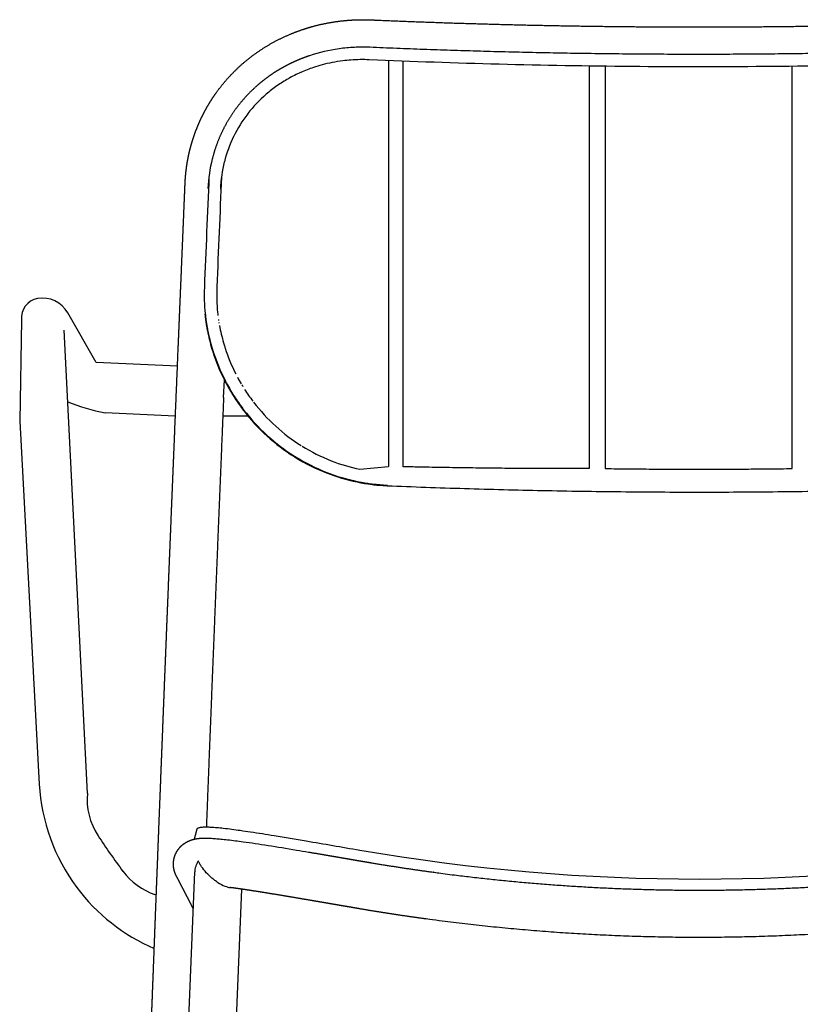
# Model space of a CAD drawing. Units: millimetres. Extents: x 4558 to 14274, y 21 to 5873.
# Drawn here: x 11568 to 11881, y 1664 to 2060 of the extents above; entities that cross this region are included whole.
import ezdxf

# ---------------------------------------------------------------- set-up
doc = ezdxf.new("R2010")
doc.units = ezdxf.units.MM
doc.header["$MEASUREMENT"] = 0
doc.layers.add('Default', color=7, linetype='Continuous')
doc.layers.add('Make2D visible lines', color=7, linetype='Continuous')

# ---------------------------------------------------------------- blocks, each defined once
blk = doc.blocks.new('MARK Verso chair slats with arms Front elevation')
at = {"color": 7}
for p, q in [((9311.38, 1863.67), (9328.67, 2298.85)), ((9347.41, 2291.91), (9330.36, 1862.92))]:
    blk.add_line(p, q, dxfattribs=at)
for centre, radius, start, end in [((9405.18, 2530.5, 7.09), 72.68, 177.6348, 185.9406), ((9405.18, 2530.5, 7.09), 67.68, 177.6348, 185.9406), ((9406.31, 2530.6, 7.09), 73.82, 185.9228, 186.9422), ((9406.31, 2530.6, 7.09), 68.82, 185.9228, 186.9422), ((9406.42, 2530.61, 7.09), 73.93, 186.9401, 186.9808), ((9406.45, 2530.61, 7.09), 73.96, 186.9828, 187.2814), ((9406.49, 2530.62, 7.09), 74.01, 187.2794, 187.3374), ((9406.56, 2530.63, 7.09), 74.07, 187.3395, 187.6205), ((9406.57, 2530.63, 7.09), 74.08, 187.6186, 187.6938), ((9406.69, 2530.65, 7.09), 74.21, 187.6957, 187.9592), ((9406.64, 2530.64, 7.09), 74.15, 187.9576, 188.05), ((9406.85, 2530.67, 7.09), 74.37, 188.0514, 188.2974), ((9406.7, 2530.65, 7.09), 74.22, 188.2966, 188.406), ((9406.9, 2530.67, 7.09), 74.42, 188.4065, 188.6406), ((9406.77, 2530.66, 7.09), 74.29, 188.6407, 188.7619), ((9406.9, 2530.68, 7.09), 74.42, 188.7616, 188.9839), ((9406.84, 2530.67, 7.09), 74.35, 188.9845, 189.1176), ((9406.93, 2530.68, 7.09), 74.45, 189.1169, 189.3271), ((9407.33, 2530.75, 7.09), 74.85, 189.3267, 189.4716), ((9406.42, 2530.61, 7.09), 68.93, 186.9401, 186.9808), ((9406.57, 2530.63, 7.09), 69.08, 187.6186, 187.6938), ((9406.7, 2530.65, 7.09), 69.22, 188.2966, 188.406), ((9406.77, 2530.66, 7.09), 69.29, 188.6407, 188.7619), ((9407.33, 2530.75, 7.09), 69.85, 189.3267, 189.4716), ((9407.33, 2530.75, 7.09), 69.85, 189.3267, 189.4716), ((9406.99, 2530.69, 7.09), 74.51, 189.4727, 189.6703), ((9407.35, 2530.75, 7.09), 74.87, 189.6682, 189.8255), ((9407.07, 2530.7, 7.09), 74.59, 189.8283, 190.0132), ((9407.36, 2530.75, 7.09), 74.89, 190.0097, 190.1794), ((9407.17, 2530.72, 7.09), 74.69, 190.1834, 190.3558), ((9407.38, 2530.75, 7.09), 74.91, 190.3513, 190.5332), ((9407.3, 2530.75, 7.09), 74.82, 190.5381, 190.6981), ((9407.41, 2530.76, 7.09), 74.93, 190.693, 190.8869), ((9407.45, 2530.77, 7.09), 74.98, 190.8921, 191.0399), ((9407.82, 2530.85, 7.09), 75.35, 191.0405, 196.8842), ((9407.38, 2530.75, 7.09), 69.91, 190.3513, 190.5332), ((9407.41, 2530.76, 7.09), 69.93, 190.693, 190.8869), ((9407.82, 2530.85, 7.09), 70.35, 191.0405, 196.8842), ((9408.57, 2531.06, 7.09), 76.13, 196.8728, 196.9541), ((9408.47, 2531.04, 7.09), 76.03, 196.9582, 197.2271), ((9408.57, 2531.06, 7.09), 76.13, 197.2227, 197.3063), ((9408.57, 2531.06, 7.09), 76.13, 197.3108, 197.5773), ((9408.59, 2531.07, 7.09), 76.16, 197.5727, 197.6585), ((9408.66, 2531.1, 7.09), 76.23, 197.663, 197.9271), ((9409.43, 2531.36, 7.09), 77.05, 197.9372, 206.9059), ((9408.47, 2531.04, 7.09), 71.03, 196.9582, 197.2271), ((9408.57, 2531.06, 7.09), 71.13, 197.3108, 197.5773), ((9408.66, 2531.1, 7.09), 71.23, 197.663, 197.9271), ((9409.43, 2531.36, 7.09), 72.05, 197.9372, 206.9059), ((9409.91, 2531.59, 7.09), 77.57, 206.897, 206.9678), ((9409.86, 2531.56, 7.09), 77.51, 206.9666, 207.2548), ((9409.94, 2531.6, 7.09), 77.61, 207.2556, 207.314), ((9409.93, 2531.6, 7.09), 77.6, 207.3132, 207.6136), ((9409.97, 2531.62, 7.09), 77.65, 207.6142, 207.6602), ((9410.03, 2531.65, 7.09), 77.71, 207.6595, 207.972), ((9410.11, 2531.69, 7.09), 77.8, 207.9735, 210.4282), ((9410.11, 2531.69, 7.09), 72.8, 207.9735, 210.4282), ((9410.21, 2531.75, 7.09), 77.92, 210.4288, 210.499), ((9410.22, 2531.76, 7.09), 77.93, 210.4977, 210.7733), ((9410.33, 2531.82, 7.09), 78.05, 210.7744, 210.8592), ((9410.25, 2531.77, 7.09), 77.96, 210.8583, 211.1191), ((9410.28, 2531.79, 7.09), 78, 211.1197, 211.2214), ((9410.27, 2531.79, 7.09), 77.99, 211.2208, 211.4648), ((9410.24, 2531.77, 7.09), 77.95, 211.4655, 211.5839), ((9410.2, 2531.74, 7.09), 77.91, 211.5834, 211.8107), ((9410.25, 2531.77, 7.09), 72.96, 210.8583, 211.1191), ((9410.27, 2531.79, 7.09), 72.99, 211.2208, 211.4648), ((9410.45, 2531.91, 7.09), 73.2, 212.5042, 217.0314), ((9410.22, 2531.76, 7.09), 77.93, 211.8112, 211.9465), ((9410.23, 2531.76, 7.09), 77.94, 211.9461, 212.1565), ((9410.23, 2531.76, 7.09), 77.94, 212.157, 212.3092), ((9410.26, 2531.78, 7.09), 77.98, 212.3086, 212.5021), ((9410.45, 2531.91, 7.09), 78.2, 212.5042, 217.0314), ((9410.41, 2531.87, 7.09), 73.15, 217.3944, 227.7061), ((9410.49, 2531.93, 7.09), 78.25, 217.0327, 217.3333), ((9410.61, 2532.02, 7.09), 78.4, 217.3285, 217.3924), ((9410.41, 2531.87, 7.09), 78.15, 217.3944, 227.7061), ((9410.13, 2531.56, 7.09), 72.73, 227.7048, 237.7972), ((9410.13, 2531.56, 7.09), 77.73, 227.7048, 237.7972), ((9409.6, 2530.71, 7.09), 71.73, 238.1469, 248.6437), ((9409.89, 2531.21, 7.09), 77.31, 237.8105, 237.8727), ((9409.91, 2531.23, 7.09), 77.33, 237.8689, 238.1563), ((9409.6, 2530.71, 7.09), 76.73, 238.1469, 248.6437), ((9409.3, 2529.98, 7.09), 70.94, 248.6508, 258.3089), ((9409.3, 2529.98, 7.09), 75.94, 248.6508, 258.3089), ((9409.11, 2529.14, 7.09), 75.07, 258.3207, 267.6352), ((9409.01, 2528.27, 7.09), 74.21, 259.7115, 267.3214)]:
    blk.add_arc(centre, radius, start, end)
for centre, radius, start, end in [((9406.2, 2530.37), 73.82, 185.9228, 186.9422), ((9406.32, 2530.38), 73.93, 186.9401, 186.9808), ((9406.35, 2530.39), 73.96, 186.9828, 187.2814), ((9406.39, 2530.39), 74.01, 187.2794, 187.3374), ((9406.46, 2530.4), 74.07, 187.3395, 187.6205), ((9406.47, 2530.4), 74.08, 187.6186, 187.6938), ((9406.59, 2530.42), 74.21, 187.6957, 187.9592), ((9406.54, 2530.41), 74.15, 187.9576, 188.05), ((9406.75, 2530.44), 74.37, 188.0514, 188.2974), ((9406.6, 2530.42), 74.22, 188.2966, 188.406), ((9406.8, 2530.45), 74.42, 188.4065, 188.6406), ((9406.67, 2530.43), 74.29, 188.6407, 188.7619), ((9406.8, 2530.45), 74.42, 188.7616, 188.9839), ((9406.74, 2530.44), 74.35, 188.9845, 189.1176), ((9406.83, 2530.45), 74.45, 189.1169, 189.3271), ((9407.23, 2530.52), 74.85, 189.3267, 189.4716), ((9406.89, 2530.46), 74.51, 189.4727, 189.6703), ((9407.25, 2530.52), 74.87, 189.6682, 189.8255), ((9406.97, 2530.48), 74.59, 189.8283, 190.0132), ((9407.26, 2530.52), 74.89, 190.0097, 190.1794), ((9407.07, 2530.49), 74.69, 190.1834, 190.3558), ((9407.28, 2530.53), 74.91, 190.3513, 190.5332), ((9407.2, 2530.52), 74.82, 190.5381, 190.6981), ((9407.31, 2530.53), 74.93, 190.693, 190.8869), ((9407.35, 2530.55), 74.98, 190.8921, 191.0399), ((9407.72, 2530.62), 75.35, 191.0405, 196.8842), ((9408.47, 2530.83), 76.13, 196.8728, 196.9541), ((9408.37, 2530.81), 76.03, 196.9582, 197.2271), ((9408.47, 2530.83), 76.13, 197.2227, 197.3063), ((9408.47, 2530.84), 76.13, 197.3108, 197.5773), ((9408.49, 2530.84), 76.16, 197.5727, 197.6585), ((9408.56, 2530.87), 76.23, 197.663, 197.9271), ((9409.33, 2531.13), 77.05, 197.9372, 206.9059), ((9409.81, 2531.36), 77.57, 206.897, 206.9678), ((9409.76, 2531.33), 77.51, 206.9666, 207.2548), ((9409.84, 2531.38), 77.61, 207.2556, 207.314), ((9409.83, 2531.37), 77.6, 207.3132, 207.6136), ((9409.87, 2531.39), 77.65, 207.6142, 207.6602), ((9409.93, 2531.42), 77.71, 207.6595, 207.972), ((9410.01, 2531.46), 77.8, 207.9735, 210.4282), ((9410.11, 2531.53), 77.92, 210.4288, 210.499), ((9410.12, 2531.53), 77.93, 210.4977, 210.7733), ((9410.23, 2531.59), 78.05, 210.7744, 210.8592), ((9410.15, 2531.54), 77.96, 210.8583, 211.1191), ((9410.18, 2531.57), 78, 211.1197, 211.2214), ((9410.17, 2531.56), 77.99, 211.2208, 211.4648), ((9410.14, 2531.54), 77.95, 211.4655, 211.5839), ((9410.1, 2531.52), 77.91, 211.5834, 211.8107), ((9410.12, 2531.53), 77.93, 211.8112, 211.9465), ((9410.13, 2531.54), 77.94, 211.9461, 212.1565), ((9410.13, 2531.53), 77.94, 212.157, 212.3092), ((9410.16, 2531.56), 77.98, 212.3086, 212.5021), ((9410.35, 2531.68), 78.2, 212.5042, 217.0314), ((9410.39, 2531.71), 78.25, 217.0327, 217.3333), ((9410.51, 2531.8), 78.4, 217.3285, 217.3924), ((9410.31, 2531.64), 78.15, 217.3944, 227.7061), ((9410.03, 2531.33), 77.73, 227.7048, 237.7972), ((9409.79, 2530.99), 77.31, 237.8105, 237.8727), ((9409.81, 2531), 77.33, 237.8689, 238.1563), ((9409.5, 2530.48), 76.73, 238.1469, 248.6437), ((9409.2, 2529.76), 75.94, 248.6508, 258.3089), ((9409.01, 2528.91), 75.07, 258.3207, 267.6352), ((9408.91, 2528.04), 74.21, 259.7115, 267.3214), ((9531.16, 3098.99), 803.06, 260.22964, 279.79396)]:
    blk.add_arc(centre, radius, start, end, dxfattribs=at)
for points, weights, degree, knots in [([(9297.12, 1863.66), (9298.27, 1893.99), (9299.42, 1924.32), (9300.57, 1954.65), (9301.72, 1984.99), (9302.87, 2015.32), (9304.02, 2045.65), (9305.17, 2075.98), (9306.32, 2106.31), (9307.46, 2136.64), (9308.04, 2151.81), (9308.61, 2166.97), (9309.19, 2182.14), (9309.76, 2197.3), (9310.34, 2212.47), (9310.91, 2227.63), (9311.13, 2233.55), (9311.36, 2239.47), (9311.58, 2245.38), (9311.81, 2251.31), (9312.04, 2257.23), (9312.26, 2263.16), (9312.49, 2269.09), (9312.72, 2275.02), (9312.94, 2280.95), (9313.17, 2286.89), (9313.4, 2292.82), (9313.63, 2298.76), (9313.86, 2304.69), (9314.09, 2310.63), (9314.32, 2316.56), (9314.55, 2322.5), (9314.79, 2328.43), (9315.02, 2334.36), (9315.25, 2340.29), (9315.48, 2346.22), (9315.72, 2352.14), (9315.95, 2358.06), (9316.18, 2363.98), (9316.42, 2369.9), (9316.65, 2375.74), (9316.88, 2381.59), (9317.12, 2387.43), (9317.35, 2393.26), (9317.58, 2399.09), (9317.82, 2404.92), (9318.28, 2416.52), (9318.75, 2428.12), (9319.22, 2439.73), (9319.69, 2451.25), (9320.16, 2462.76), (9320.63, 2474.28), (9321.1, 2485.68), (9321.57, 2497.09), (9322.04, 2508.49), (9322.15, 2511.14), (9322.26, 2513.79), (9322.37, 2516.44), (9322.48, 2519.09), (9322.59, 2521.73), (9322.7, 2524.38), (9322.8, 2526.75), (9322.9, 2529.13), (9323, 2531.5), (9323.1, 2533.88), (9323.2, 2536.25), (9323.3, 2538.63), (9323.49, 2543.23), (9323.68, 2547.83), (9323.87, 2552.43), (9324.07, 2557.03), (9324.26, 2561.63), (9324.45, 2566.23), (9324.52, 2567.91), (9324.59, 2569.6), (9324.66, 2571.28), (9324.7, 2572.13), (9324.73, 2572.97), (9324.77, 2573.82), (9324.79, 2574.5), (9324.82, 2575.19), (9324.86, 2575.87), (9324.87, 2576.09), (9324.88, 2576.31), (9324.89, 2576.53), (9324.93, 2577.07), (9324.97, 2577.61), (9325.01, 2578.15), (9325.06, 2578.68), (9325.11, 2579.22), (9325.17, 2579.75), (9325.28, 2580.82), (9325.42, 2581.88), (9325.59, 2582.94), (9325.76, 2584), (9325.95, 2585.05), (9326.16, 2586.1), (9326.38, 2587.19), (9326.63, 2588.27), (9326.91, 2589.35), (9327.19, 2590.42), (9327.49, 2591.49), (9327.82, 2592.55), (9328.48, 2594.7), (9329.26, 2596.81), (9330.14, 2598.88), (9331.04, 2601), (9332.04, 2603.07), (9333.15, 2605.08), (9334.27, 2607.11), (9335.5, 2609.09), (9336.83, 2610.99), (9339.01, 2614.13), (9341.46, 2617.08), (9344.15, 2619.8), (9347.46, 2623.16), (9351.12, 2626.18), (9355.07, 2628.81), (9358.96, 2631.39), (9363.12, 2633.6), (9367.47, 2635.39), (9370.51, 2636.64), (9373.63, 2637.69), (9376.81, 2638.52), (9381.11, 2639.65), (9385.53, 2640.4), (9390.01, 2640.77), (9392.17, 2640.94), (9394.33, 2641.02), (9396.5, 2641.02), (9397.05, 2641.02), (9397.61, 2641.01), (9398.16, 2641), (9398.7, 2640.98), (9399.23, 2640.96), (9399.77, 2640.94), (9400.76, 2640.9), (9401.75, 2640.86), (9402.74, 2640.81), (9413.37, 2640.36), (9424, 2639.97), (9434.64, 2639.63), (9445.33, 2639.3), (9456.03, 2639.01), (9466.72, 2638.79), (9488.2, 2638.34), (9509.68, 2638.11), (9531.16, 2638.11), (9552.64, 2638.11), (9574.11, 2638.34), (9595.59, 2638.79), (9606.29, 2639.01), (9616.98, 2639.3), (9627.68, 2639.63), (9638.31, 2639.97), (9648.94, 2640.36), (9659.57, 2640.81), (9660.56, 2640.86), (9661.55, 2640.9), (9662.54, 2640.94), (9663.08, 2640.96), (9663.62, 2640.98), (9664.16, 2641), (9664.71, 2641.01), (9665.26, 2641.02), (9665.82, 2641.02), (9667.98, 2641.02), (9670.14, 2640.94), (9672.3, 2640.77), (9673.42, 2640.68), (9674.53, 2640.56), (9675.65, 2640.42), (9676.76, 2640.28), (9677.86, 2640.12), (9678.97, 2639.93), (9680.07, 2639.74), (9681.17, 2639.53), (9682.26, 2639.3), (9683.35, 2639.06), (9684.43, 2638.8), (9685.51, 2638.52), (9687.75, 2637.93), (9689.96, 2637.24), (9692.14, 2636.44), (9694.31, 2635.65), (9696.44, 2634.75), (9698.52, 2633.76), (9700, 2633.05), (9701.45, 2632.29), (9702.88, 2631.49), (9704.3, 2630.68), (9705.7, 2629.83), (9707.06, 2628.93), (9711.02, 2626.31), (9714.69, 2623.31), (9718.01, 2619.96), (9721.33, 2616.62), (9724.28, 2612.95), (9726.83, 2608.99), (9728.9, 2605.78), (9730.69, 2602.4), (9732.18, 2598.88), (9733.06, 2596.8), (9733.83, 2594.69), (9734.5, 2592.54), (9735.16, 2590.42), (9735.71, 2588.27), (9736.15, 2586.1), (9736.58, 2584), (9736.91, 2581.88), (9737.15, 2579.75), (9737.2, 2579.22), (9737.26, 2578.68), (9737.3, 2578.15), (9737.35, 2577.61), (9737.39, 2577.07), (9737.42, 2576.53), (9737.43, 2576.31), (9737.45, 2576.09), (9737.46, 2575.87), (9737.49, 2575.19), (9737.52, 2574.5), (9737.55, 2573.82), (9737.58, 2572.97), (9737.62, 2572.13), (9737.65, 2571.29), (9737.72, 2569.6), (9737.79, 2567.92), (9737.86, 2566.23), (9737.96, 2563.93), (9738.06, 2561.63), (9738.15, 2559.33), (9738.25, 2557.03), (9738.34, 2554.73), (9738.44, 2552.43), (9738.54, 2550.13), (9738.63, 2547.83), (9738.73, 2545.53), (9738.82, 2543.23), (9738.92, 2540.93), (9739.02, 2538.63), (9739.11, 2536.25), (9739.21, 2533.88), (9739.31, 2531.5), (9739.41, 2529.13), (9739.51, 2526.76), (9739.61, 2524.38), (9739.72, 2521.74), (9739.83, 2519.09), (9739.94, 2516.45), (9740.05, 2513.79), (9740.16, 2511.14), (9740.27, 2508.49), (9741.22, 2485.57), (9742.16, 2462.65), (9743.09, 2439.73), (9744.04, 2416.46), (9744.97, 2393.18), (9745.89, 2369.9), (9746.83, 2346.43), (9747.75, 2322.95), (9748.65, 2299.47), (9749.1, 2287.94), (9749.55, 2276.41), (9749.99, 2264.88), (9750.1, 2261.91), (9750.21, 2258.94), (9750.33, 2255.98), (9750.44, 2253.01), (9750.55, 2250.05), (9750.67, 2247.08), (9750.79, 2243.84), (9750.91, 2240.6), (9751.03, 2237.36), (9751.16, 2234.12), (9751.28, 2230.88), (9751.4, 2227.64), (9756, 2106.31), (9760.59, 1984.99), (9765.19, 1863.66)], [1, 1, 1, 1, 1, 1, 1, 1, 1, 1, 1, 1, 1, 1, 1, 1, 0.99999999857, 0.99999999857, 1, 0.999999995049, 0.999999995049, 1, 0.999999995621, 0.999999995621, 1, 0.999999995491, 0.999999995491, 1, 0.99999999553, 0.99999999553, 1, 0.999999995513, 0.999999995513, 1, 0.999999995501, 0.999999995501, 1, 0.999999995474, 0.999999995474, 1, 0.999999995541, 0.999999995541, 1, 0.999999995502, 0.999999995502, 1, 0.999999981671, 0.999999981671, 1, 0.999999981134, 0.999999981134, 1, 0.99999998024, 0.99999998024, 1, 0.99999999904, 0.99999999904, 1, 0.999999999887, 0.999999999887, 1, 0.999999999996, 0.999999999996, 1, 1, 1, 1, 0.999999999988, 0.999999999988, 1, 0.999999999259, 0.999999999259, 1, 0.999999969048, 0.999999969048, 1, 0.999999565867, 0.999999565867, 1, 0.999987144341, 0.999987144341, 1, 0.999992609712, 0.999992609712, 1, 0.999955030163, 0.999955030163, 1, 0.99995355664, 0.99995355664, 1, 0.999818759284, 0.999818759284, 1, 0.999815351515, 0.999815351515, 1, 0.999799443996, 0.999799443996, 1, 0.999797746515, 0.999797746515, 1, 0.999160513592, 0.999160513592, 1, 0.999114048259, 0.999114048259, 1, 0.999100234137, 0.999100234137, 1, 0.997594073431, 0.997594073431, 1, 1, 1, 1, 1, 1, 1, 0.998515763719, 0.998515763719, 1, 1, 1, 1, 0.999422997285, 0.999422997285, 1, 0.999954431927, 0.999954431927, 1, 0.99998267661, 0.99998267661, 1, 0.999999640842, 0.999999640842, 1, 0.999990099145, 0.999990099145, 1, 0.99999068338, 0.99999068338, 1, 0.999963179649, 0.999963179649, 1, 0.999963187509, 0.999963187509, 1, 0.999990681103, 0.999990681103, 1, 0.999990098412, 0.999990098412, 1, 0.99999963857, 0.99999963857, 1, 0.999982626707, 0.999982626707, 1, 0.999954430137, 0.999954430137, 1, 0.999422727078, 0.999422727078, 1, 0.999841488438, 0.999841488438, 1, 0.999838642726, 0.999838642726, 1, 0.99983758106, 0.99983758106, 1, 0.99983509252, 0.99983509252, 1, 0.999268282409, 0.999268282409, 1, 0.999244647292, 0.999244647292, 1, 0.999607205262, 0.999607205262, 1, 0.999598228815, 0.999598228815, 1, 1, 1, 1, 0.996369000193, 0.996369000193, 1, 0.997556798961, 0.997556798961, 1, 0.99915891035, 0.99915891035, 1, 0.999195657306, 0.999195657306, 1, 0.999269894234, 0.999269894234, 1, 0.99995357557, 0.99995357557, 1, 0.99995520968, 0.99995520968, 1, 0.999992603845, 0.999992603845, 1, 0.999987152139, 0.999987152139, 1, 0.999999570316, 0.999999570316, 1, 0.999999969137, 0.999999969137, 1, 0.999999999008, 0.999999999008, 1, 0.999999999954, 0.999999999954, 1, 0.999999999997, 0.999999999997, 1, 1, 1, 1, 1, 1, 1, 0.999999999995, 0.999999999995, 1, 0.999999999883, 0.999999999883, 1, 0.999999999039, 0.999999999039, 1, 0.999999922868, 0.999999922868, 1, 0.99999992765, 0.99999992765, 1, 0.999999929555, 0.999999929555, 1, 0.999999983051, 0.999999983051, 1, 0.999999998894, 0.999999998894, 1, 0.999999998796, 0.999999998796, 1, 0.999999998915, 0.999999998915, 1, 0.999999999833, 0.999999999833, 1, 1, 1, 1], 3, [0, 0, 0, 0, 91.05973, 91.05973, 91.05973, 182.117357, 182.117357, 182.117357, 273.17708, 273.17708, 273.17708, 318.707094, 318.707094, 318.707094, 364.235739, 364.235739, 364.235739, 381.996205, 381.996205, 381.996205, 399.785746, 399.785746, 399.785746, 417.590805, 417.590805, 417.590805, 435.410455, 435.410455, 435.410455, 453.229286, 453.229286, 453.229286, 471.040341, 471.040341, 471.040341, 488.83821, 488.83821, 488.83821, 506.609901, 506.609901, 506.609901, 524.15086, 524.15086, 524.15086, 541.653166, 541.653166, 541.653166, 576.492047, 576.492047, 576.492047, 611.071749, 611.071749, 611.071749, 645.314472, 645.314472, 645.314472, 653.271792, 653.271792, 653.271792, 661.214207, 661.214207, 661.214207, 668.34602, 668.34602, 668.34602, 675.473089, 675.473089, 675.473089, 689.288272, 689.288272, 689.288272, 703.101916, 703.101916, 703.101916, 708.160875, 708.160875, 708.160875, 710.696135, 710.696135, 710.696135, 712.749738, 712.749738, 712.749738, 713.410791, 713.410791, 713.410791, 715.033853, 715.033853, 715.033853, 716.645995, 716.645995, 716.645995, 719.859929, 719.859929, 719.859929, 723.071895, 723.071895, 723.071895, 726.404415, 726.404415, 726.404415, 729.730614, 729.730614, 729.730614, 736.484266, 736.484266, 736.484266, 743.377207, 743.377207, 743.377207, 750.341778, 750.341778, 750.341778, 761.810262, 761.810262, 761.810262, 776.643746, 776.643746, 776.643746, 791.259939, 791.259939, 791.259939, 801.115529, 801.115529, 801.115529, 814.822379, 814.822379, 814.822379, 821.31938, 821.31938, 821.31938, 822.979878, 822.979878, 822.979878, 824.591642, 824.591642, 824.591642, 827.567558, 827.567558, 827.567558, 859.481167, 859.481167, 859.481167, 891.579436, 891.579436, 891.579436, 956.016254, 956.016254, 956.016254, 1020.455721, 1020.455721, 1020.455721, 1052.552619, 1052.552619, 1052.552619, 1084.467713, 1084.467713, 1084.467713, 1087.445027, 1087.445027, 1087.445027, 1089.057863, 1089.057863, 1089.057863, 1090.718738, 1090.718738, 1090.718738, 1097.212153, 1097.212153, 1097.212153, 1100.574514, 1100.574514, 1100.574514, 1103.930655, 1103.930655, 1103.930655, 1107.283953, 1107.283953, 1107.283953, 1110.624631, 1110.624631, 1110.624631, 1117.575356, 1117.575356, 1117.575356, 1124.503555, 1124.503555, 1124.503555, 1129.416448, 1129.416448, 1129.416448, 1134.322469, 1134.322469, 1134.322469, 1149.158758, 1149.158758, 1149.158758, 1163.249214, 1163.249214, 1163.249214, 1174.71158, 1174.71158, 1174.71158, 1181.465528, 1181.465528, 1181.465528, 1188.116985, 1188.116985, 1188.116985, 1194.541933, 1194.541933, 1194.541933, 1196.15309, 1196.15309, 1196.15309, 1197.77505, 1197.77505, 1197.77505, 1198.436092, 1198.436092, 1198.436092, 1200.488996, 1200.488996, 1200.488996, 1203.022546, 1203.022546, 1203.022546, 1208.083541, 1208.083541, 1208.083541, 1214.9923, 1214.9923, 1214.9923, 1221.896361, 1221.896361, 1221.896361, 1228.803714, 1228.803714, 1228.803714, 1235.710513, 1235.710513, 1235.710513, 1242.839151, 1242.839151, 1242.839151, 1249.969092, 1249.969092, 1249.969092, 1257.91172, 1257.91172, 1257.91172, 1265.870905, 1265.870905, 1265.870905, 1334.6907, 1334.6907, 1334.6907, 1404.57343, 1404.57343, 1404.57343, 1475.065902, 1475.065902, 1475.065902, 1509.681591, 1509.681591, 1509.681591, 1518.586685, 1518.586685, 1518.586685, 1527.488817, 1527.488817, 1527.488817, 1537.220123, 1537.220123, 1537.220123, 1546.946648, 1546.946648, 1546.946648, 1911.18565, 1911.18565, 1911.18565, 1911.18565]), ([(9340.26, 2489.26), (9339.94, 2481.38), (9339.61, 2473.5), (9338.91, 2456.23), (9338.2, 2438.96), (9337.5, 2421.56), (9336.8, 2404.16), (9336.45, 2395.41), (9336.1, 2386.67), (9335.75, 2377.91), (9335.4, 2369.15), (9335.05, 2360.27), (9334.7, 2351.4), (9334.35, 2342.51), (9334, 2333.62), (9333.68, 2325.25), (9333.35, 2316.87)], [1, 0.999999993845, 1, 0.999999971701, 1, 0.999999972507, 1, 0.999999993253, 1, 0.999999993312, 1, 0.999999993212, 1, 0.999999993252, 1, 0.999999994041, 1], 2, [0, 0, 0, 15.770763, 15.770763, 50.341416, 50.341416, 85.17139, 85.17139, 102.669279, 102.669279, 120.205844, 120.205844, 137.973107, 137.973107, 155.76656, 155.76656, 172.521463, 172.521463, 172.521463]), ([(9328.08, 2284.1), (9327.12, 2285.99), (9326.15, 2287.87), (9325.18, 2289.75), (9324.7, 2290.68), (9324.22, 2291.61), (9323.75, 2292.53), (9323.27, 2293.46), (9322.79, 2294.39), (9322.32, 2295.32), (9322.14, 2295.65), (9321.97, 2295.98), (9321.8, 2296.32), (9321.6, 2296.71), (9321.4, 2297.1), (9321.2, 2297.49), (9321.09, 2297.72), (9320.98, 2297.95), (9320.89, 2298.19), (9320.89, 2298.19), (9320.88, 2298.2), (9320.88, 2298.2), (9320.74, 2298.56), (9320.62, 2298.92), (9320.51, 2299.29), (9320.28, 2300.15), (9320.15, 2301.03), (9320.15, 2301.92), (9320.14, 2304.02), (9320.76, 2306.01), (9321.97, 2307.72), (9322.3, 2308.19), (9322.67, 2308.63), (9323.07, 2309.04), (9323.65, 2309.62), (9324.26, 2310.09), (9325.48, 2310.86), (9326.06, 2311.15), (9326.62, 2311.38), (9326.76, 2311.44), (9327.05, 2311.55), (9327.66, 2311.75), (9328.81, 2312.07), (9329.85, 2312.24), (9330.55, 2312.31)], [1, 0.99999999997, 0.99999999997, 1, 0.999999999142, 0.999999999142, 1, 0.999999970654, 0.999999970654, 1, 0.999999512285, 0.999999512285, 1, 0.999968708411, 0.999968708411, 1, 0.999544788413, 0.999544788413, 1, 0.999999726322, 0.999999726322, 1, 0.998953806711, 0.998953806711, 1, 0.994203646007, 0.994203646007, 1, 0.968236174716, 0.968236174716, 1, 0.997611402777, 0.997611402777, 1, 1, 1, 1, 1, 1, 1, 1, 1, 1, 1, 1], 3, [0, 0, 0, 0, 6.35557, 6.35557, 6.35557, 9.480693, 9.480693, 9.480693, 12.612872, 12.612872, 12.612872, 13.735332, 13.735332, 13.735332, 15.057421, 15.057421, 15.057421, 15.816653, 15.816653, 15.816653, 15.834598, 15.834598, 15.834598, 16.985328, 16.985328, 16.985328, 19.649365, 19.649365, 19.649365, 25.828164, 25.828164, 25.828164, 27.541636, 27.541636, 27.541636, 30.530332, 30.530332, 33.416932, 33.416932, 33.416932, 33.8901, 34.339864, 35.354297, 37.474645, 37.474645, 37.474645, 37.474645]), ([(9374.34, 2306.8), (9378.41, 2306.11), (9382.47, 2305.41), (9384.99, 2304.98), (9387.5, 2304.55), (9390.04, 2304.11), (9392.59, 2303.67), (9393.86, 2303.45), (9395.14, 2303.23), (9396.2, 2303.05), (9397.27, 2302.87), (9398.32, 2302.69), (9399.38, 2302.51), (9405.89, 2301.41), (9412.41, 2300.43), (9418.93, 2299.44), (9425.47, 2298.56), (9478.08, 2291.49), (9531.16, 2291.49), (9584.24, 2291.49), (9636.84, 2298.56), (9643.38, 2299.44), (9649.9, 2300.43), (9656.43, 2301.41), (9662.93, 2302.51), (9663.99, 2302.69), (9665.05, 2302.87), (9666.11, 2303.05), (9667.18, 2303.23), (9668.45, 2303.45), (9669.73, 2303.67), (9674.78, 2304.55), (9679.84, 2305.41), (9683.91, 2306.11), (9687.98, 2306.8)], [1, 0.999999671145, 1, 0.999999968502, 1, 0.999999988119, 1, 0.999999992986, 1, 0.999999800525, 1, 0.99999903209, 1, 0.999965541797, 1, 0.999965433107, 1, 0.997771612475, 1, 0.997771582716, 1, 0.999965446679, 1, 0.999965533193, 1, 0.999999034797, 1, 0.999999796149, 1, 0.999999992888, 1, 0.999999920439, 1, 0.999999681699, 1], 2, [0, 0, 0, 8.244151, 8.244151, 13.346313, 13.346313, 18.509238, 18.509238, 21.097435, 21.097435, 23.257317, 23.257317, 25.402644, 25.402644, 38.594859, 38.594859, 51.789723, 51.789723, 157.791059, 157.791059, 263.792107, 263.792107, 276.986245, 276.986245, 290.178488, 290.178488, 292.324672, 292.324672, 294.483995, 294.483995, 297.071854, 297.071854, 307.337789, 307.337789, 315.592502, 315.592502, 315.592502]), ([(9719.35, 2292.53), (9718.81, 2292.46), (9718.27, 2292.39), (9717.73, 2292.31), (9715.54, 2292.01), (9713.12, 2291.65), (9707.94, 2290.85), (9705.16, 2290.41), (9702.26, 2289.93), (9696.32, 2288.96), (9689.8, 2287.85), (9683.05, 2286.69), (9679.69, 2286.11), (9676.32, 2285.53), (9672.95, 2284.95), (9672.1, 2284.8), (9671.25, 2284.66), (9670.4, 2284.51), (9669.69, 2284.39), (9668.97, 2284.26), (9668.25, 2284.14), (9667.53, 2284.02), (9666.81, 2283.89), (9666.09, 2283.77), (9661.65, 2283.03), (9657.2, 2282.31), (9652.75, 2281.64), (9648.3, 2280.97), (9643.84, 2280.33), (9639.37, 2279.73), (9603.49, 2274.91), (9567.36, 2272.49), (9531.16, 2272.49), (9494.95, 2272.49), (9458.82, 2274.91), (9422.94, 2279.73), (9418.48, 2280.33), (9414.02, 2280.97), (9409.57, 2281.64), (9405.11, 2282.31), (9400.67, 2283.03), (9396.22, 2283.77), (9395.5, 2283.89), (9394.78, 2284.02), (9394.06, 2284.14), (9393.34, 2284.26), (9392.63, 2284.39), (9391.91, 2284.51), (9391.06, 2284.66), (9390.21, 2284.8), (9389.36, 2284.95), (9387.67, 2285.24), (9385.97, 2285.53), (9384.28, 2285.83), (9382.61, 2286.11), (9380.93, 2286.4), (9379.26, 2286.69), (9375.96, 2287.25), (9372.65, 2287.82), (9369.35, 2288.38), (9366.25, 2288.9), (9363.16, 2289.42), (9360.06, 2289.93), (9357.46, 2290.36), (9354.86, 2290.78), (9352.25, 2291.18), (9349.8, 2291.56), (9347.49, 2291.91), (9345.37, 2292.2), (9344.57, 2292.32), (9343.76, 2292.43), (9342.96, 2292.53)], [1, 0.99999689186, 0.99999689186, 1, 1, 1, 1, 1, 1, 1, 1, 1, 0.999999947047, 0.999999947047, 1, 0.999999995142, 0.999999995142, 1, 0.99999986226, 0.99999986226, 1, 0.999999362037, 0.999999362037, 1, 0.999977001665, 0.999977001665, 1, 0.999976975509, 0.999976975509, 1, 0.998514365658, 0.998514365658, 1, 0.998514385792, 0.998514385792, 1, 0.999976966352, 0.999976966352, 1, 0.999977007569, 0.999977007569, 1, 0.99999936023, 0.99999936023, 1, 0.999999865125, 0.999999865125, 1, 0.999999995201, 0.999999995201, 1, 0.999999992135, 0.999999992135, 1, 0.999999978972, 0.999999978972, 1, 0.999999603966, 0.999999603966, 1, 0.999998032442, 0.999998032442, 1, 0.999993940274, 0.999993940274, 1, 1, 1, 1, 0.999993878519, 0.999993878519, 1], 3, [0, 0, 0, 0, 1.634059, 1.634059, 1.634059, 11.930389, 11.930389, 22.272558, 22.272558, 22.272558, 43.451708, 43.451708, 43.451708, 53.700109, 53.700109, 53.700109, 56.288, 56.288, 56.288, 58.470202, 58.470202, 58.470202, 60.664988, 60.664988, 60.664988, 74.175964, 74.175964, 74.175964, 87.685591, 87.685591, 87.685591, 196.225109, 196.225109, 196.225109, 304.764916, 304.764916, 304.764916, 318.275292, 318.275292, 318.275292, 331.786207, 331.786207, 331.786207, 333.980147, 333.980147, 333.980147, 336.162951, 336.162951, 336.162951, 338.750289, 338.750289, 338.750289, 343.905929, 343.905929, 343.905929, 348.999018, 348.999018, 348.999018, 359.054728, 359.054728, 359.054728, 368.467056, 368.467056, 368.467056, 376.382223, 376.382223, 376.382223, 386.073514, 386.073514, 386.073514, 388.510234, 388.510234, 388.510234, 388.510234])]:
    blk.add_rational_spline(points, weights, degree=degree, knots=knots, dxfattribs=at)
for points, knots in [([(9398.96, 2629.92, 7.09), (9396.87, 2630.01, 7.09), (9392.75, 2630, 7.09), (9388.67, 2629.62, 7.09), (9386.62, 2629.34, 7.09), (9382.57, 2628.77, 7.09), (9378.6, 2627.84, 7.09), (9374.77, 2626.56, 7.09)], [407.353255, 407.353255, 407.353255, 407.353255, 413.685828, 420.018401, 420.018401, 420.018401, 432.576507, 432.576507, 432.576507, 432.576507]), ([(9376.36, 2621.82, 7.09), (9374.62, 2621.23, 7.09), (9372.91, 2620.57, 7.09), (9371.22, 2619.82, 7.09), (9371.21, 2619.81, 7.09), (9371.19, 2619.81, 7.09)], [432.576507, 432.576507, 432.576507, 432.576507, 438.540942, 438.540942, 438.601189, 438.601189, 438.601189, 438.601189]), ([(9398.74, 2624.92, 7.09), (9396.26, 2625.03, 7.09), (9393.82, 2624.99, 7.09), (9390.29, 2624.74, 7.09), (9389.18, 2624.63, 7.09), (9386.68, 2624.31, 7.09), (9385.28, 2624.08, 7.09), (9382.52, 2623.54, 7.09), (9381.16, 2623.22, 7.09), (9378.65, 2622.55, 7.09), (9377.5, 2622.2, 7.09), (9376.36, 2621.82, 7.09)], [407.353255, 407.353255, 407.353255, 407.353255, 415.46627, 415.46627, 419.161791, 419.161791, 423.850495, 423.850495, 428.539199, 428.539199, 432.576507, 432.576507, 432.576507, 432.576507]), ([(9662.97, 2624.92, 7.09), (9628.15, 2623.41, 7.09), (9592.76, 2622.49, 7.09), (9521.74, 2621.88, 7.09), (9486.11, 2622.2, 7.09), (9433.37, 2623.57, 7.09), (9415.98, 2624.17, 7.09), (9398.74, 2624.92, 7.09)], [142.415577, 142.415577, 142.415577, 142.415577, 248.590061, 248.590061, 354.764546, 354.764546, 407.353255, 407.353255, 407.353255, 407.353255]), ([(9366.27, 2617.33, 7.09), (9364.7, 2616.44, 7.09), (9363.17, 2615.48, 7.09), (9361.68, 2614.43, 7.09), (9361.67, 2614.42, 7.09), (9361.65, 2614.41, 7.09)], [444.589401, 444.589401, 444.589401, 444.589401, 450.485011, 450.485011, 450.544562, 450.544562, 450.544562, 450.544562]), ([(9371.19, 2619.81, 7.09), (9369.53, 2619.07, 7.09), (9367.9, 2618.25, 7.09), (9366.3, 2617.35, 7.09), (9366.29, 2617.34, 7.09), (9366.27, 2617.33, 7.09)], [438.601189, 438.601189, 438.601189, 438.601189, 444.529519, 444.529519, 444.589401, 444.589401, 444.589401, 444.589401]), ([(9361.65, 2614.41, 7.09), (9360.18, 2613.38, 7.09), (9358.77, 2612.28, 7.09), (9357.39, 2611.1, 7.09), (9357.38, 2611.09, 7.09), (9357.37, 2611.08, 7.09)], [450.544562, 450.544562, 450.544562, 450.544562, 456.415114, 456.415114, 456.474413, 456.474413, 456.474413, 456.474413]), ([(9357.36, 2611.07, 7.09), (9354.67, 2608.75, 7.09), (9352.19, 2606.15, 7.09), (9349.99, 2603.3, 7.09), (9349.97, 2603.28, 7.09), (9349.95, 2603.25, 7.09)], [456.474413, 456.474413, 456.474413, 456.474413, 468.17032, 468.17032, 468.288461, 468.288461, 468.288461, 468.288461]), ([(9349.95, 2603.25, 7.09), (9347.77, 2600.43, 7.09), (9345.88, 2597.38, 7.09), (9344.3, 2594.15, 7.09), (9344.29, 2594.12, 7.09), (9344.27, 2594.09, 7.09)], [468.288461, 468.288461, 468.288461, 468.288461, 479.994527, 479.994527, 480.11277, 480.11277, 480.11277, 480.11277]), ([(9344.27, 2594.09, 7.09), (9342.71, 2590.87, 7.09), (9341.48, 2587.47, 7.09), (9340.59, 2583.96, 7.09), (9340.58, 2583.92, 7.09), (9340.57, 2583.89, 7.09)], [480.11277, 480.11277, 480.11277, 480.11277, 491.892833, 491.892833, 492.011823, 492.011823, 492.011823, 492.011823]), ([(9340.57, 2583.89, 7.09), (9339.69, 2580.38, 7.09), (9339.17, 2576.77, 7.09), (9339.01, 2573.07, 7.09), (9339.01, 2573.03, 7.09), (9339, 2572.99, 7.09)], [492.011823, 492.011823, 492.011823, 492.011823, 504.458933, 504.458933, 504.584661, 504.584661, 504.584661, 504.584661]), ([(9339.41, 2577.87, 7.09), (9338.8, 2563.16, 7.09), (9338.18, 2548.45, 7.09), (9337.56, 2533.59, 7.09), (9337.56, 2533.44, 7.09), (9337.55, 2533.29, 7.09)], [504.584661, 504.584661, 504.584661, 504.584661, 548.755724, 548.755724, 549.201896, 549.201896, 549.201896, 549.201896])]:
    blk.add_open_spline(points, degree=3, knots=knots)
for points, weights in [([(9662.75, 2629.92, 7.09), (9619.19, 2628.03, 7.09), (9530.85, 2626.12, 7.09), (9442.52, 2628.03, 7.09), (9398.96, 2629.92, 7.09)], [1, 0.99543836353, 0.990876723382, 0.995438348818, 0.999999977932]), ([(9374.77, 2626.56, 7.09), (9372.87, 2625.92, 7.09), (9370.99, 2625.19, 7.09), (9369.16, 2624.37, 7.09)], [0.999999977932, 0.999251229577, 0.999251229577, 0.999999977932]), ([(9363.81, 2621.68, 7.09), (9362.08, 2620.71, 7.09), (9360.4, 2619.65, 7.09), (9358.78, 2618.51, 7.09)], [0.999999977932, 0.999201783745, 0.999201783745, 0.999999977932]), ([(9369.16, 2624.37, 7.09), (9367.33, 2623.56, 7.09), (9365.55, 2622.67, 7.09), (9363.81, 2621.68, 7.09)], [0.999999977932, 0.999226812555, 0.999226812555, 0.999999977932]), ([(9358.78, 2618.51, 7.09), (9357.16, 2617.37, 7.09), (9355.6, 2616.15, 7.09), (9354.1, 2614.86, 7.09)], [0.999999977932, 0.999177361133, 0.999177361133, 0.999999977932]), ([(9354.1, 2614.86, 7.09), (9351.11, 2612.29, 7.09), (9348.4, 2609.43, 7.09), (9345.99, 2606.3, 7.09)], [0.999999977932, 0.996592266584, 0.996592266584, 0.999999977932]), ([(9345.99, 2606.3, 7.09), (9343.58, 2603.18, 7.09), (9341.5, 2599.82, 7.09), (9339.77, 2596.27, 7.09)], [0.999999977932, 0.996473925082, 0.996473925082, 0.999999977932]), ([(9339.77, 2596.27, 7.09), (9338.04, 2592.69, 7.09), (9336.69, 2588.96, 7.09), (9335.72, 2585.1, 7.09)], [0.999999977932, 0.996461253408, 0.996461253408, 0.999999977932])]:
    blk.add_rational_spline(points, weights, degree=3)
for points in [[(9335.72, 2585.1, 7.09), (9334.75, 2581.23, 7.09), (9334.18, 2577.24, 7.09), (9334.01, 2573.2, 7.09)], [(9334.41, 2578.08, 7.09), (9333.79, 2563.22, 7.09), (9333.17, 2548.36, 7.09), (9332.55, 2533.5, 7.09)]]:
    blk.add_open_spline(points, degree=3)
blk.add_rational_spline([(9405.92, 2453.9), (9531.16, 2448.75), (9656.4, 2453.9)], [0.980245330866, 0.968158606645, 0.98024535162], degree=2, dxfattribs=at)
for points, knots in [([(9329.65, 2316.05), (9329.67, 2316.12), (9329.75, 2316.26), (9329.96, 2316.42), (9330.31, 2316.58), (9330.76, 2316.7), (9331.3, 2316.79), (9331.91, 2316.84), (9332.61, 2316.87), (9333.75, 2316.88), (9335.41, 2316.82), (9337.67, 2316.65), (9340.44, 2316.37), (9343.57, 2315.99), (9347.22, 2315.49), (9352.86, 2314.66), (9361.7, 2313.25), (9376.29, 2310.79), (9387.73, 2308.82), (9394.88, 2307.58)], [0, 0, 0, 0, 0.218178, 0.475624, 0.797721, 1.34903, 1.861395, 2.461634, 3.16812, 3.977906, 5.880034, 8.147697, 10.766922, 14.25125, 17.579471, 21.827108, 31.366275, 44.440628, 66.198542, 66.198542, 66.198542, 66.198542]), ([(9330.55, 2312.31), (9330.94, 2312.35), (9331.81, 2312.39), (9333.24, 2312.4), (9335, 2312.33), (9337.02, 2312.2), (9339.37, 2312), (9343.07, 2311.61), (9346.03, 2311.23), (9348.09, 2310.94)], [0, 0, 0, 0, 1.167499, 2.605584, 4.290638, 6.472121, 8.657449, 11.383479, 17.620262, 17.620262, 17.620262, 17.620262]), ([(9348.09, 2310.94), (9351.21, 2310.52), (9354.6, 2310.02), (9361.8, 2308.89), (9365.61, 2308.27), (9371.12, 2307.35), (9372.73, 2307.08), (9374.34, 2306.8)], [0, 0, 0, 0, 12.951801, 12.951801, 25.903601, 25.903601, 31.107712, 31.107712, 31.107712, 31.107712]), ([(9330.11, 2303.22), (9330.09, 2303.19), (9330.02, 2303.06), (9329.92, 2302.9), (9329.73, 2302.55), (9329.43, 2301.95), (9329.06, 2301.02), (9328.77, 2299.93), (9328.68, 2299.2), (9328.67, 2298.85)], [0, 0, 0, 0, 0.096445, 0.455789, 0.580631, 1.269504, 2.463344, 3.591644, 4.651724, 4.651724, 4.651724, 4.651724]), ([(9337.99, 2294.56), (9337.57, 2294.83), (9336.76, 2295.39), (9335.16, 2296.66), (9333.32, 2298.43), (9331.75, 2300.39), (9330.86, 2301.8), (9330.49, 2302.46), (9330.32, 2302.8), (9330.2, 2303.02), (9330.13, 2303.16), (9330.11, 2303.22)], [0, 0, 0, 0, 1.490027, 2.957713, 6.105773, 9.144008, 10.472923, 11.109036, 11.39292, 11.640476, 11.846093, 11.846093, 11.846093, 11.846093]), ([(9337.99, 2294.56), (9338.89, 2293.98), (9339.86, 2293.47), (9341.56, 2292.82), (9342.28, 2292.62), (9342.96, 2292.53)], [-72.143126, -72.143126, -72.143126, -72.143126, -68.91419, -68.91419, -66.501323, -66.501323, -66.501323, -66.501323])]:
    blk.add_open_spline(points, degree=3, knots=knots, dxfattribs=at)
blk.add_open_spline([(9328.6, 2311.99), (9329.12, 2314.02), (9329.65, 2316.05)], degree=2, dxfattribs=at)
at = {"layer": 'Default', "extrusion": (-0.164182, -0.085973, -0.982676)}
blk.add_line((9406.43, 2624.6, 1.45), (9406.43, 2461.57, 15.71), dxfattribs=at)
at = {"layer": 'Default', "extrusion": (-0.099755, -0.086721, -0.991226)}
for p, q in [((9412.33, 2461.49, 14.84), (9412.33, 2624.36, 0.59)), ((9486.95, 2622.39, -6.75), (9486.95, 2460.79, 7.39))]:
    blk.add_line(p, q, dxfattribs=at)
at = {"layer": 'Default', "extrusion": (0, -0.087156, -0.996195)}
for p, q in [((9493.44, 2622.3, -7.07), (9493.44, 2460.76, 7.07)), ((9568.44, 2460.76, 7.07), (9568.44, 2622.3, -7.07))]:
    blk.add_line(p, q, dxfattribs=at)
at = {"layer": 'Default'}
for points, knots in [([(9486.95, 2460.79, 7.39), (9483.84, 2460.79, 7.7), (9480.73, 2460.78, 8.02), (9476.08, 2460.78, 8.49), (9474.53, 2460.78, 8.64), (9472.59, 2460.79, 8.84), (9472.2, 2460.79, 8.87), (9471.62, 2460.79, 8.93), (9471.42, 2460.79, 8.95), (9471.03, 2460.79, 8.99), (9470.84, 2460.79, 9.01), (9469.86, 2460.79, 9.11), (9469.08, 2460.79, 9.19), (9465.18, 2460.8, 9.58), (9462.08, 2460.81, 9.89), (9458.19, 2460.83, 10.28), (9457.42, 2460.84, 10.36), (9456.25, 2460.85, 10.47), (9455.86, 2460.85, 10.51), (9455.08, 2460.85, 10.59), (9454.69, 2460.86, 10.63), (9452.75, 2460.87, 10.82), (9451.19, 2460.89, 10.98), (9446.52, 2460.93, 11.45), (9443.43, 2460.97, 11.75), (9439.92, 2461.01, 12.1), (9439.53, 2461.02, 12.14), (9438.75, 2461.03, 12.22), (9438.36, 2461.03, 12.26), (9437.19, 2461.05, 12.37), (9436.41, 2461.06, 12.45), (9434.08, 2461.1, 12.68), (9432.54, 2461.12, 12.84), (9429.43, 2461.17, 13.14), (9427.88, 2461.2, 13.3), (9424.77, 2461.25, 13.61), (9423.21, 2461.28, 13.76), (9420.1, 2461.34, 14.07), (9418.55, 2461.37, 14.22), (9416.21, 2461.41, 14.45), (9415.44, 2461.43, 14.53), (9414.56, 2461.44, 14.62), (9414.47, 2461.45, 14.63), (9414.32, 2461.45, 14.64), (9414.27, 2461.45, 14.65), (9414.2, 2461.45, 14.65), (9414.17, 2461.45, 14.66), (9414.13, 2461.45, 14.66), (9414.1, 2461.45, 14.66), (9413.88, 2461.46, 14.69), (9413.69, 2461.46, 14.7), (9413.1, 2461.47, 14.76), (9412.72, 2461.48, 14.8), (9412.33, 2461.49, 14.84)], [0, 0, 0, 0, 9.374372, 9.374372, 14.037202, 14.037202, 15.210875, 15.210875, 15.79886, 15.79886, 16.387416, 16.387416, 18.746104, 18.746104, 28.121169, 28.121169, 30.462785, 30.462785, 31.635815, 31.635815, 32.809109, 32.809109, 37.497688, 37.497688, 46.882766, 46.882766, 48.062387, 48.062387, 49.239793, 49.239793, 51.587596, 51.587596, 56.254076, 56.254076, 60.93594, 60.93594, 65.627855, 65.627855, 70.316604, 70.316604, 72.658891, 72.658891, 72.951514, 72.951514, 73.09781, 73.09781, 73.170954, 73.170954, 73.244176, 73.244176, 73.8302, 73.8302, 75.002005, 75.002005, 75.002005, 75.002005]), ([(9493.44, 2460.76, 7.07), (9496.57, 2460.73, 7.07), (9499.69, 2460.7, 7.07), (9505.94, 2460.63, 7.08), (9509.07, 2460.61, 7.08), (9518.51, 2460.54, 7.09), (9524.62, 2460.51, 7.09), (9537.26, 2460.51, 7.09), (9543.37, 2460.54, 7.09), (9552.81, 2460.61, 7.08), (9555.94, 2460.63, 7.08), (9562.19, 2460.7, 7.07), (9565.31, 2460.73, 7.07), (9568.44, 2460.76, 7.07)], [0, 0, 0, 0, 9.329036, 9.329036, 18.651867, 18.651867, 37.501198, 37.501198, 56.350408, 56.350408, 65.672848, 65.672848, 75.002198, 75.002198, 75.002198, 75.002198])]:
    blk.add_open_spline(points, degree=3, knots=knots, dxfattribs=at)
at = {"layer": 'Make2D visible lines', "color": 7}
for p, q in [((9289.17, 2503.34), (9277.74, 2523.34)), ((9259.17, 2520.48), (9258.46, 2479.76)), ((9285.6, 2330.48), (9276.31, 2516.29)), ((9321.77, 2501.85), (9289.17, 2503.34)), ((9340.26, 2489.26), (9340.63, 2496.27)), ((9320.86, 2481.88), (9292.77, 2483.15)), ((9258.46, 2479.76), (9266.32, 2334.05)), ((9320.6, 2481.91), (9320.94, 2481.91)), ((9339.96, 2481.91), (9350.03, 2481.91)), ((9313.28, 2289.59), (9312.74, 2289.76))]:
    blk.add_line(p, q, dxfattribs=at)
at = {"layer": 'Make2D visible lines'}
blk.add_line((9394.93, 2460.51, 7.09), (9406.43, 2461.57, 15.71), dxfattribs=at)
at = {"layer": 'Make2D visible lines', "color": 7}
for centre, radius, start, end in [((9266.94, 2521.35), 7.81, 99.8529, 186.4073), ((9267.6, 2517.54), 11.68, 29.7449, 99.8529), ((9306.33, 2556.24), 74.33, 247.3801, 259.4859), ((9342.35, 2338.15), 76.14, 183.0865, 216.721), ((9312.37, 2328.07), 26.88, 174.8481, 213.2244), ((9526.34, 2468.21), 282.66, 213.2244, 216.7596), ((9321.13, 2314.92), 26.51, 216.7596, 251.5651), ((9342.35, 2338.15), 76.14, 216.721, 246.8809)]:
    blk.add_arc(centre, radius, start, end, dxfattribs=at)

msp = doc.modelspace()

# ---------------------------------------------------------------- block references
at = {"layer": 'Make2D visible lines'}
msp.add_blockref('MARK Verso chair slats with arms Front elevation', (2309.29, -581.5), dxfattribs=at)

doc.saveas('drawing.dxf')
